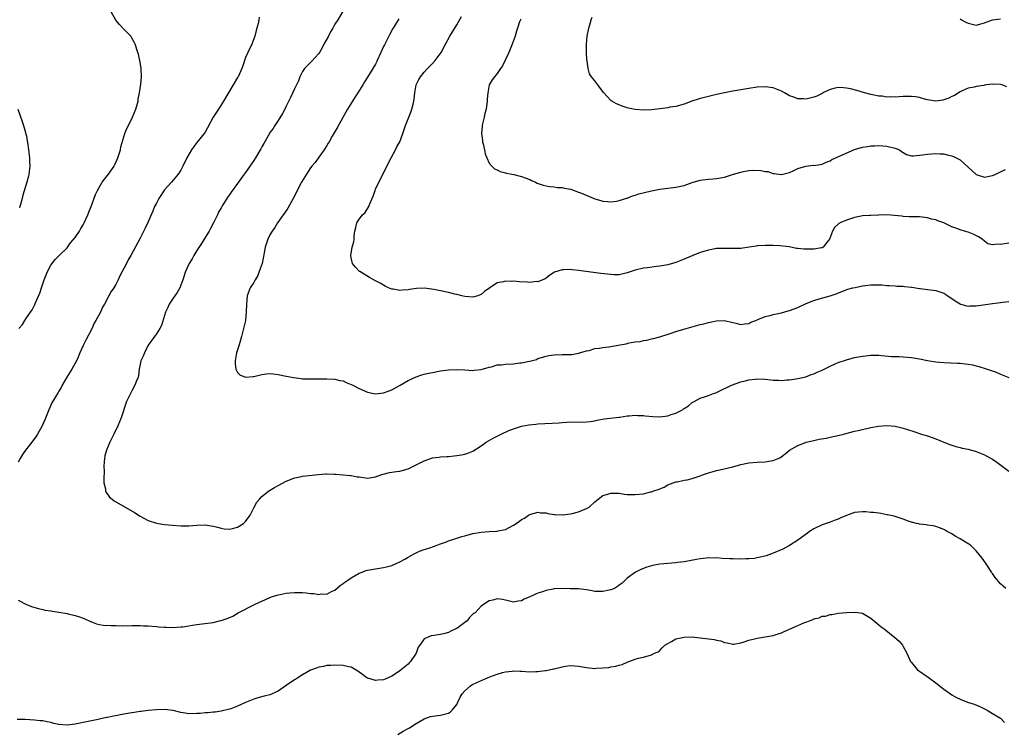
# Model space of a CAD drawing. Units: inches. Extents: x 2589000 to 2592000, y 1509000 to 1512000.
# Drawn here: x 2591255 to 2591498, y 1510917 to 1511093 of the extents above; entities that cross this region are included whole.
import ezdxf

# ---------------------------------------------------------------- set-up
doc = ezdxf.new("R2010")
doc.units = ezdxf.units.IN
doc.header["$MEASUREMENT"] = 0
doc.layers.add('LD25891509_10ft', color=93, linetype='Continuous')

msp = doc.modelspace()

# ---------------------------------------------------------------- linework, layer by layer
at = {"layer": 'LD25891509_10ft'}
for points, elevation in [([(2591314.37, 1511093.63), (2591314.28, 1511093), (2591314.12, 1511092.12), (2591313.79, 1511091), (2591313.58, 1511090.42), (2591313.28, 1511089), (2591312.53, 1511087), (2591311.57, 1511085), (2591311, 1511083.71), (2591310.31, 1511081.69), (2591310.1, 1511081), (2591309.13, 1511079), (2591309, 1511078.81), (2591307.96, 1511077), (2591305.58, 1511073), (2591304.28, 1511071), (2591303.04, 1511069), (2591301.6, 1511066.4), (2591301, 1511065.37), (2591300.75, 1511065), (2591299, 1511062.78), (2591298.2, 1511061.8), (2591297.64, 1511061), (2591296.53, 1511059), (2591295.55, 1511057), (2591295, 1511055.98), (2591294.37, 1511055), (2591292.73, 1511053), (2591291, 1511051.11), (2591289.6, 1511049), (2591289, 1511047.87), (2591288.57, 1511047), (2591288.15, 1511045.85), (2591287.74, 1511045), (2591287, 1511043.29), (2591286.26, 1511041.74), (2591285, 1511039.25), (2591282.75, 1511035), (2591282.09, 1511033.91), (2591281.63, 1511033), (2591280.04, 1511029.96), (2591279.58, 1511029), (2591279, 1511027.83), (2591278.51, 1511027), (2591277.9, 1511026.1), (2591277.31, 1511025), (2591276.2, 1511023), (2591275.72, 1511022.28), (2591275.22, 1511021), (2591274.13, 1511019), (2591273.71, 1511018.29), (2591273, 1511016.78), (2591271.73, 1511014.27), (2591271, 1511012.79), (2591270.15, 1511011), (2591269.54, 1511009.54), (2591269, 1511008.43), (2591268.15, 1511007), (2591266.91, 1511005), (2591265.79, 1511003), (2591265.53, 1511002.47), (2591265, 1511001.56), (2591264.8, 1511001.2), (2591263.28, 1510998.72), (2591263, 1510998.13), (2591262.51, 1510997), (2591262.17, 1510996.17), (2591261.52, 1510994.48), (2591260.84, 1510993), (2591259.76, 1510991), (2591259.45, 1510990.55), (2591258.33, 1510989), (2591256.73, 1510987), (2591256.05, 1510985.95), (2591255.46, 1510985), (2591255, 1510984.06)], 8580), ([(2591255.11, 1511017), (2591256.01, 1511017.99), (2591256.6, 1511019), (2591257, 1511019.63), (2591258.39, 1511021.61), (2591259.07, 1511022.93), (2591259.15, 1511023.15), (2591260.29, 1511025.71), (2591260.67, 1511027), (2591261, 1511028.01), (2591261.36, 1511029), (2591262.21, 1511031), (2591263, 1511032.6), (2591264.04, 1511033.96), (2591265.03, 1511035), (2591267, 1511036.87), (2591267.88, 1511038.12), (2591269, 1511039.44), (2591270.08, 1511041), (2591270.41, 1511041.59), (2591271, 1511042.56), (2591271.23, 1511043), (2591272.1, 1511045), (2591272.34, 1511045.66), (2591272.92, 1511047), (2591274.03, 1511049.97), (2591274.51, 1511051), (2591275, 1511051.88), (2591275.69, 1511053), (2591276.22, 1511053.78), (2591277.21, 1511055), (2591278.58, 1511057), (2591278.71, 1511057.29), (2591279, 1511057.85), (2591279.53, 1511059), (2591279.79, 1511059.79), (2591280.14, 1511061), (2591280.26, 1511061.74), (2591281, 1511064.22), (2591281.27, 1511065), (2591281.75, 1511066.25), (2591282.17, 1511067), (2591283.14, 1511069), (2591283.94, 1511071), (2591284.37, 1511072.37), (2591284.52, 1511073), (2591284.54, 1511073.46), (2591284.87, 1511075), (2591285.16, 1511077.16), (2591285.34, 1511079), (2591285.25, 1511081), (2591285, 1511082.57), (2591284.58, 1511084.58), (2591284.47, 1511085), (2591283.82, 1511087), (2591283.54, 1511087.54), (2591282.82, 1511088.82), (2591282.69, 1511089), (2591281, 1511090.71), (2591279.89, 1511091.89), (2591279, 1511092.96), (2591277.91, 1511095)], 8570), ([(2591334.84, 1511095), (2591333.68, 1511093), (2591333, 1511091.93), (2591332.52, 1511091), (2591331.94, 1511090.06), (2591331.41, 1511089), (2591330.3, 1511087), (2591329.85, 1511086.15), (2591329.16, 1511085), (2591329, 1511084.76), (2591327.24, 1511082.76), (2591327, 1511082.52), (2591326.25, 1511081.75), (2591325.49, 1511081), (2591325, 1511080.26), (2591324.39, 1511079), (2591324.02, 1511077.98), (2591323, 1511076.02), (2591322.08, 1511073.92), (2591321, 1511071.77), (2591320.64, 1511071), (2591320.08, 1511069.92), (2591319, 1511068.23), (2591318.18, 1511067), (2591317.75, 1511066.25), (2591317, 1511065.23), (2591316.85, 1511065), (2591315.46, 1511062.54), (2591315, 1511061.76), (2591314.75, 1511061.25), (2591313.42, 1511059), (2591313, 1511058.36), (2591312.43, 1511057.57), (2591311, 1511055.44), (2591310.65, 1511055), (2591309, 1511052.72), (2591307.4, 1511050.6), (2591307, 1511049.91), (2591306.6, 1511049.4), (2591306.35, 1511049), (2591305.42, 1511047.42), (2591305.09, 1511046.91), (2591305, 1511046.73), (2591304.34, 1511045.66), (2591304.06, 1511045), (2591303.17, 1511043.17), (2591302.34, 1511041.66), (2591302, 1511041), (2591301, 1511039.41), (2591300.76, 1511039), (2591300.09, 1511037.91), (2591299, 1511036.22), (2591298.26, 1511035), (2591297.81, 1511034.19), (2591297.09, 1511033), (2591297, 1511032.83), (2591296.18, 1511031), (2591295.51, 1511029), (2591295, 1511027.63), (2591294.75, 1511027), (2591294.14, 1511025.86), (2591293, 1511024.22), (2591292.19, 1511023), (2591291.82, 1511022.18), (2591291.23, 1511021), (2591290.26, 1511017.74), (2591289.86, 1511017), (2591289, 1511015.71), (2591288.51, 1511015), (2591287, 1511012.9), (2591286.05, 1511011), (2591285.78, 1511010.22), (2591285.19, 1511009), (2591284.77, 1511007), (2591284.6, 1511005.4), (2591284.49, 1511005), (2591284.14, 1511004.14), (2591283.74, 1511003), (2591283, 1511001.61), (2591282.62, 1511001), (2591281.66, 1510999), (2591280.36, 1510995), (2591279.49, 1510993), (2591278.53, 1510991), (2591277.55, 1510989), (2591276.73, 1510987), (2591276.35, 1510985.65), (2591276.25, 1510985), (2591276.16, 1510984.16), (2591276.07, 1510983), (2591276.13, 1510981.87), (2591276.03, 1510980.03), (2591276.1, 1510979), (2591276.47, 1510977.53), (2591276.5, 1510977), (2591276.62, 1510976.62), (2591277, 1510976.19), (2591277.49, 1510975.49), (2591278.13, 1510975), (2591278.58, 1510974.58), (2591283.66, 1510971.66), (2591285, 1510970.79), (2591287, 1510969.7), (2591289, 1510969.03), (2591291, 1510968.72), (2591293, 1510968.53), (2591295, 1510968.41), (2591297, 1510968.42), (2591299, 1510968.56), (2591301, 1510968.63), (2591303, 1510968.33), (2591304.04, 1510968.04), (2591305, 1510967.8), (2591305.68, 1510967.68), (2591307, 1510967.59), (2591307.73, 1510967.73), (2591309, 1510968.07), (2591310.51, 1510969), (2591311, 1510969.46), (2591311.64, 1510970.36), (2591312.08, 1510971), (2591313, 1510972.85), (2591313.75, 1510974.25), (2591314.4, 1510975), (2591315, 1510975.63), (2591316.74, 1510977), (2591316.89, 1510977.11), (2591318.15, 1510977.85), (2591319, 1510978.32), (2591321, 1510979.4), (2591321.63, 1510979.63), (2591323, 1510980.18), (2591324.46, 1510980.46), (2591325, 1510980.59), (2591328.93, 1510981.07), (2591330.78, 1510981.22), (2591331, 1510981.23), (2591332.85, 1510981.15), (2591333.11, 1510981.11), (2591335, 1510980.93), (2591336.75, 1510980.75), (2591337, 1510980.76), (2591338.5, 1510980.5), (2591339, 1510980.44), (2591341, 1510980.16), (2591343, 1510980.44), (2591344.58, 1510981), (2591344.87, 1510981.13), (2591346.46, 1510981.54), (2591347, 1510981.6), (2591348.19, 1510981.81), (2591349, 1510981.88), (2591351, 1510982.46), (2591351.4, 1510982.6), (2591352.23, 1510983), (2591355, 1510984.43), (2591357, 1510985.13), (2591358.69, 1510985.31), (2591359, 1510985.37), (2591360.57, 1510985.43), (2591361, 1510985.5), (2591362.4, 1510985.6), (2591363, 1510985.73), (2591364.15, 1510985.85), (2591365, 1510986.07), (2591365.7, 1510986.3), (2591367, 1510986.78), (2591369, 1510988.11), (2591370.23, 1510989), (2591372, 1510990), (2591373.95, 1510991), (2591375.86, 1510991.86), (2591377, 1510992.32), (2591379, 1510992.94), (2591380.74, 1510993.26), (2591382.53, 1510993.47), (2591383, 1510993.51), (2591388.22, 1510993.78), (2591389, 1510993.88), (2591390.11, 1510993.89), (2591391, 1510993.99), (2591392.07, 1510993.93), (2591393, 1510993.98), (2591394.06, 1510993.94), (2591395, 1510994.03), (2591395.91, 1510994.09), (2591397, 1510994.29), (2591397.62, 1510994.38), (2591399.29, 1510994.71), (2591403, 1510995.19), (2591403.18, 1510995.18), (2591405, 1510995.48), (2591405.46, 1510995.46), (2591407, 1510995.64), (2591407.57, 1510995.57), (2591409, 1510995.56), (2591409.46, 1510995.46), (2591411.29, 1510995.29), (2591413, 1510995.24), (2591415, 1510995.51), (2591415.83, 1510995.82), (2591417, 1510996.18), (2591418.59, 1510997), (2591418.83, 1510997.17), (2591419, 1510997.33), (2591420.08, 1510997.92), (2591421, 1510998.77), (2591421.5, 1510999), (2591423, 1510999.8), (2591424.26, 1511000.26), (2591425, 1511000.47), (2591426.29, 1511001), (2591426.81, 1511001.19), (2591429, 1511002.21), (2591429.52, 1511002.48), (2591430.68, 1511003), (2591433, 1511003.82), (2591434.1, 1511004.1), (2591435, 1511004.35), (2591436.51, 1511004.51), (2591437, 1511004.58), (2591439, 1511004.5), (2591440.39, 1511004.39), (2591441, 1511004.3), (2591442.31, 1511004.31), (2591443, 1511004.2), (2591444.34, 1511004.34), (2591445, 1511004.35), (2591446.58, 1511004.58), (2591447, 1511004.66), (2591449, 1511005.12), (2591450.35, 1511005.65), (2591451, 1511005.84), (2591451.78, 1511006.22), (2591453, 1511006.75), (2591453.54, 1511007), (2591455, 1511007.75), (2591456.26, 1511008.26), (2591457, 1511008.59), (2591459, 1511009.25), (2591461, 1511009.82), (2591463, 1511010.22), (2591463.71, 1511010.29), (2591465, 1511010.4), (2591467, 1511010.4), (2591467.63, 1511010.37), (2591470.13, 1511010.13), (2591471.93, 1511010.07), (2591473, 1511010), (2591475, 1511009.85), (2591477, 1511009.54), (2591479, 1511009.13), (2591481, 1511008.8), (2591483, 1511008.61), (2591486.46, 1511008.46), (2591487, 1511008.42), (2591488.3, 1511008.3), (2591489, 1511008.18), (2591490.04, 1511008.04), (2591491, 1511007.78), (2591491.66, 1511007.66), (2591493.18, 1511007.18), (2591494.64, 1511006.64), (2591495.71, 1511006.29), (2591497, 1511005.76), (2591499, 1511004.89)], 8590), ([(2591348.78, 1511093.22), (2591347.38, 1511091), (2591347.22, 1511090.78), (2591347, 1511090.4), (2591346.52, 1511089.48), (2591345.18, 1511086.82), (2591345, 1511086.43), (2591344.3, 1511085), (2591343.43, 1511083), (2591343.29, 1511082.71), (2591343, 1511082.12), (2591342.37, 1511081), (2591341, 1511078.89), (2591340.27, 1511077.73), (2591339.86, 1511077), (2591338.63, 1511075), (2591337.99, 1511074.01), (2591337.29, 1511073), (2591336.07, 1511071), (2591335.71, 1511070.29), (2591334.94, 1511068.94), (2591333.57, 1511066.43), (2591332.34, 1511064.34), (2591331.57, 1511063), (2591331.37, 1511062.63), (2591331, 1511062.08), (2591330.6, 1511061.4), (2591330.32, 1511061), (2591329, 1511059.2), (2591328.09, 1511057.91), (2591327.34, 1511057), (2591327, 1511056.53), (2591325.97, 1511055), (2591324.77, 1511053), (2591323.67, 1511051), (2591323, 1511049.6), (2591322.69, 1511049), (2591321.4, 1511046.6), (2591320.59, 1511045.41), (2591320.28, 1511045), (2591318.83, 1511043), (2591318.16, 1511041.84), (2591317.56, 1511041), (2591317, 1511040.04), (2591316.49, 1511039), (2591315.83, 1511037), (2591315.59, 1511035.59), (2591315.06, 1511033), (2591314.37, 1511031), (2591313.97, 1511030.03), (2591313.35, 1511029), (2591313, 1511028.32), (2591312.15, 1511027), (2591311.37, 1511025), (2591311.2, 1511023), (2591311.15, 1511021), (2591310.93, 1511019), (2591310.51, 1511017), (2591310, 1511015), (2591309.57, 1511013.57), (2591309.41, 1511013), (2591309, 1511011.73), (2591308.79, 1511011), (2591308.42, 1511009), (2591308.4, 1511008.4), (2591308.57, 1511007), (2591309, 1511006.19), (2591309.59, 1511005.59), (2591311, 1511005.03), (2591312.83, 1511005.17), (2591313, 1511005.17), (2591315, 1511005.67), (2591316.18, 1511005.82), (2591317, 1511005.91), (2591317.8, 1511005.8), (2591319, 1511005.69), (2591321, 1511005.27), (2591322.89, 1511004.89), (2591324.66, 1511004.66), (2591325, 1511004.63), (2591326.56, 1511004.56), (2591327, 1511004.56), (2591331, 1511004.61), (2591333, 1511004.51), (2591334.21, 1511004.21), (2591335, 1511004.07), (2591335.73, 1511003.73), (2591337, 1511003.23), (2591337.42, 1511003), (2591339, 1511002.24), (2591341, 1511001.33), (2591343, 1511000.88), (2591345, 1511001.12), (2591346.33, 1511001.67), (2591347, 1511001.91), (2591347.72, 1511002.28), (2591349.06, 1511003), (2591351, 1511004.15), (2591353, 1511005.09), (2591354.44, 1511005.56), (2591355, 1511005.72), (2591356.03, 1511005.97), (2591357, 1511006.17), (2591359, 1511006.55), (2591361, 1511006.81), (2591363, 1511006.91), (2591365, 1511006.82), (2591367, 1511006.69), (2591367.27, 1511006.73), (2591369, 1511006.86), (2591371, 1511007.48), (2591371.56, 1511007.56), (2591373, 1511008.03), (2591374.07, 1511008.07), (2591375, 1511008.24), (2591377, 1511008.33), (2591378.52, 1511008.52), (2591379, 1511008.51), (2591380.92, 1511008.92), (2591381, 1511008.92), (2591382.62, 1511009.38), (2591383, 1511009.57), (2591385, 1511010.19), (2591385.67, 1511010.33), (2591387, 1511010.52), (2591389, 1511010.57), (2591391, 1511010.6), (2591391.37, 1511010.63), (2591393, 1511010.88), (2591395, 1511011.5), (2591395.6, 1511011.6), (2591397, 1511012.05), (2591398.14, 1511012.14), (2591399, 1511012.35), (2591400.51, 1511012.51), (2591403.26, 1511013), (2591404.77, 1511013.23), (2591405.46, 1511013.46), (2591407, 1511013.69), (2591408.19, 1511013.81), (2591409, 1511014.05), (2591409.86, 1511014.14), (2591411, 1511014.42), (2591411.49, 1511014.51), (2591413, 1511014.92), (2591415.82, 1511015.82), (2591417, 1511016.23), (2591419.54, 1511017), (2591423, 1511017.95), (2591423.85, 1511018.15), (2591425, 1511018.47), (2591425.45, 1511018.55), (2591427, 1511018.9), (2591429, 1511018.98), (2591431, 1511018.51), (2591431.73, 1511018.27), (2591433, 1511017.94), (2591433.89, 1511018.11), (2591435, 1511018.23), (2591435.46, 1511018.54), (2591436.66, 1511019), (2591437, 1511019.15), (2591437.21, 1511019.21), (2591439, 1511019.94), (2591440.2, 1511020.2), (2591441, 1511020.42), (2591443, 1511020.86), (2591444.68, 1511021.32), (2591445, 1511021.42), (2591447, 1511022.18), (2591449.12, 1511023.12), (2591451, 1511023.88), (2591452.31, 1511024.3), (2591454.98, 1511025.02), (2591456.46, 1511025.54), (2591457.86, 1511026.14), (2591459.35, 1511026.65), (2591460.57, 1511027), (2591461.13, 1511027.13), (2591463, 1511027.52), (2591463.61, 1511027.61), (2591465, 1511027.75), (2591465.77, 1511027.77), (2591467.72, 1511027.72), (2591469, 1511027.59), (2591469.57, 1511027.57), (2591471, 1511027.49), (2591471.44, 1511027.44), (2591473, 1511027.41), (2591473.33, 1511027.33), (2591475, 1511027.18), (2591475.14, 1511027.14), (2591477, 1511026.84), (2591477.17, 1511026.83), (2591479, 1511026.58), (2591481, 1511026.37), (2591481.99, 1511026.01), (2591483, 1511025.71), (2591484.01, 1511025), (2591485.8, 1511023.8), (2591487, 1511023.05), (2591487.15, 1511023), (2591489, 1511022.53), (2591489.44, 1511022.56), (2591491, 1511022.55), (2591495, 1511023.19), (2591497, 1511023.42), (2591497.51, 1511023.5), (2591499, 1511023.68)], 8600), ([(2591499, 1511038.02), (2591497, 1511037.67), (2591496.27, 1511037.73), (2591495, 1511037.56), (2591493.88, 1511037.88), (2591493, 1511038.47), (2591492.44, 1511039), (2591491.58, 1511039.58), (2591490.25, 1511040.25), (2591489, 1511040.7), (2591488.06, 1511041), (2591487, 1511041.3), (2591486.46, 1511041.54), (2591485, 1511042.05), (2591483, 1511043.02), (2591481.51, 1511043.51), (2591481, 1511043.75), (2591479.94, 1511043.94), (2591479, 1511044.26), (2591478.31, 1511044.31), (2591477, 1511044.49), (2591475, 1511044.46), (2591474.49, 1511044.49), (2591473, 1511044.54), (2591472.62, 1511044.62), (2591470.85, 1511044.85), (2591469, 1511044.95), (2591467, 1511044.89), (2591466.88, 1511044.88), (2591465, 1511044.85), (2591464.81, 1511044.81), (2591463, 1511044.73), (2591462.65, 1511044.65), (2591461, 1511044.34), (2591459, 1511043.71), (2591457.48, 1511043), (2591457.17, 1511042.83), (2591457, 1511042.7), (2591456.1, 1511041.9), (2591455.57, 1511041), (2591454.85, 1511039), (2591454.12, 1511038.12), (2591453.25, 1511037), (2591453, 1511036.89), (2591452.87, 1511036.87), (2591451, 1511036.52), (2591448.52, 1511036.52), (2591447, 1511036.72), (2591446.72, 1511036.72), (2591444.9, 1511037.1), (2591442.63, 1511037.37), (2591441, 1511037.41), (2591440.56, 1511037.44), (2591439, 1511037.43), (2591437, 1511037.32), (2591436.74, 1511037.26), (2591435.02, 1511037), (2591433, 1511036.73), (2591430.67, 1511036.67), (2591429, 1511036.73), (2591428.71, 1511036.71), (2591427, 1511036.67), (2591425, 1511036.31), (2591423, 1511035.69), (2591421.2, 1511035), (2591419, 1511034.05), (2591418.24, 1511033.76), (2591417, 1511033.24), (2591415, 1511032.65), (2591413, 1511032.32), (2591412.25, 1511032.25), (2591409.97, 1511031.97), (2591409, 1511031.83), (2591407, 1511031.37), (2591405, 1511030.69), (2591403.64, 1511030.36), (2591403, 1511030.25), (2591401.75, 1511030.25), (2591401, 1511030.27), (2591398.53, 1511030.53), (2591393, 1511031.3), (2591391.43, 1511031.43), (2591391, 1511031.49), (2591389.42, 1511031.42), (2591389, 1511031.43), (2591387.11, 1511030.89), (2591385.91, 1511030.09), (2591385, 1511029.43), (2591384.77, 1511029.23), (2591383, 1511028.46), (2591382.54, 1511028.54), (2591381, 1511028.32), (2591380.41, 1511028.41), (2591378.48, 1511028.48), (2591377, 1511028.64), (2591376.6, 1511028.6), (2591375, 1511028.69), (2591374.52, 1511028.52), (2591373, 1511028.23), (2591371.13, 1511027), (2591369.87, 1511026.13), (2591369, 1511025.36), (2591368.74, 1511025.26), (2591368.17, 1511025), (2591367, 1511024.69), (2591365, 1511024.84), (2591364.28, 1511025), (2591363, 1511025.37), (2591362.56, 1511025.44), (2591361, 1511025.83), (2591359, 1511026.23), (2591357.39, 1511026.61), (2591355.04, 1511026.96), (2591353.13, 1511026.87), (2591351.4, 1511026.6), (2591351, 1511026.5), (2591349.57, 1511026.43), (2591349, 1511026.35), (2591347.35, 1511026.65), (2591347, 1511026.68), (2591346.23, 1511027), (2591345.4, 1511027.4), (2591344.13, 1511028.13), (2591343, 1511028.76), (2591341.54, 1511029.54), (2591339.1, 1511031), (2591339.04, 1511031.04), (2591338.08, 1511032.08), (2591337.33, 1511033), (2591337, 1511034.38), (2591336.89, 1511035), (2591337.26, 1511037), (2591337.69, 1511038.31), (2591337.72, 1511039), (2591337.71, 1511039.71), (2591337.91, 1511041), (2591338.15, 1511041.85), (2591338.38, 1511043), (2591339, 1511043.94), (2591339.83, 1511045), (2591340.44, 1511045.56), (2591341.34, 1511047), (2591341.52, 1511047.52), (2591342.41, 1511049.58), (2591342.88, 1511051), (2591343, 1511051.28), (2591343.83, 1511053), (2591344.26, 1511053.74), (2591345.82, 1511057), (2591346.84, 1511059), (2591347.91, 1511061), (2591348.26, 1511061.74), (2591348.96, 1511063), (2591349.74, 1511065), (2591350.02, 1511065.98), (2591350.39, 1511067), (2591351.17, 1511069), (2591351.71, 1511070.29), (2591351.95, 1511071), (2591352.24, 1511072.24), (2591352.46, 1511073), (2591352.54, 1511073.46), (2591352.66, 1511075), (2591353.02, 1511077), (2591353.69, 1511078.31), (2591354.11, 1511079), (2591355, 1511080.11), (2591355.84, 1511081), (2591357, 1511082.28), (2591357.7, 1511083), (2591359.13, 1511085), (2591360.23, 1511087), (2591361.3, 1511089), (2591363, 1511091.82), (2591364.17, 1511093.83)], 8610), ([(2591378.8, 1511093.2), (2591378.69, 1511093), (2591378.48, 1511092.48), (2591377.99, 1511091), (2591377.77, 1511090.23), (2591377.37, 1511089), (2591376.7, 1511087), (2591375.8, 1511085), (2591374.28, 1511081.72), (2591373.77, 1511081), (2591373, 1511079.78), (2591372.27, 1511079), (2591371.75, 1511078.25), (2591370.97, 1511077), (2591370.67, 1511075), (2591370.53, 1511073.47), (2591370.53, 1511073), (2591370.43, 1511072.43), (2591370.23, 1511071), (2591369.95, 1511069.95), (2591369.76, 1511069), (2591369.36, 1511067.36), (2591369.3, 1511067), (2591369.29, 1511066.71), (2591369.14, 1511065), (2591369.33, 1511063.33), (2591369.39, 1511063), (2591369.55, 1511062.45), (2591369.84, 1511061), (2591369.98, 1511059.98), (2591370.41, 1511059), (2591371, 1511057.75), (2591371.62, 1511057), (2591372.34, 1511056.33), (2591373, 1511056.04), (2591373.69, 1511055.69), (2591375, 1511055.35), (2591375.26, 1511055.26), (2591377.09, 1511054.91), (2591379, 1511054.43), (2591381, 1511053.67), (2591381.46, 1511053.46), (2591382.4, 1511053), (2591382.82, 1511052.82), (2591384.3, 1511052.29), (2591385, 1511052.1), (2591385.94, 1511051.94), (2591387, 1511051.85), (2591387.76, 1511051.76), (2591389, 1511051.71), (2591389.58, 1511051.58), (2591391, 1511051.31), (2591391.24, 1511051.24), (2591393, 1511050.61), (2591393.71, 1511050.29), (2591397, 1511048.92), (2591398.51, 1511048.51), (2591399, 1511048.34), (2591400.24, 1511048.24), (2591401, 1511048.2), (2591402.36, 1511048.36), (2591403, 1511048.48), (2591404.92, 1511049.08), (2591405, 1511049.09), (2591406.33, 1511049.67), (2591407, 1511049.82), (2591407.87, 1511050.13), (2591411, 1511050.89), (2591413, 1511051.27), (2591417, 1511051.79), (2591419, 1511052.25), (2591421, 1511052.94), (2591423, 1511053.55), (2591424.32, 1511053.68), (2591425, 1511053.79), (2591426.18, 1511053.82), (2591427, 1511053.9), (2591429, 1511054.29), (2591431.18, 1511055), (2591433, 1511055.49), (2591433.65, 1511055.65), (2591435, 1511055.88), (2591435.98, 1511055.98), (2591437.91, 1511055.91), (2591439, 1511055.64), (2591439.62, 1511055.62), (2591441, 1511055.16), (2591441.17, 1511055.17), (2591443, 1511054.89), (2591445, 1511055.41), (2591445.72, 1511055.72), (2591447, 1511056.43), (2591448.99, 1511057.01), (2591450.82, 1511057.18), (2591451, 1511057.17), (2591452.58, 1511057.42), (2591453, 1511057.44), (2591454.01, 1511057.99), (2591455, 1511058.29), (2591455.42, 1511058.58), (2591461, 1511061.06), (2591463, 1511061.67), (2591464.2, 1511061.8), (2591465, 1511062), (2591466, 1511062), (2591467, 1511062.1), (2591469, 1511061.92), (2591471, 1511061.41), (2591472.11, 1511061), (2591472.57, 1511060.57), (2591473.82, 1511059.82), (2591475, 1511059.55), (2591475.51, 1511059.51), (2591477.73, 1511059.73), (2591479, 1511059.94), (2591479.99, 1511059.99), (2591481, 1511060.11), (2591482.02, 1511060.02), (2591483, 1511060.03), (2591483.8, 1511059.8), (2591485, 1511059.54), (2591485.37, 1511059.37), (2591486.02, 1511059), (2591487, 1511058.51), (2591491, 1511054.92), (2591493, 1511054.25), (2591495, 1511054.64), (2591495.27, 1511054.73), (2591495.85, 1511055), (2591497, 1511055.56), (2591498.18, 1511056.18)], 8620), ([(2591498.49, 1511076.49), (2591497.31, 1511077), (2591497, 1511077.11), (2591495, 1511077.19), (2591493.5, 1511077), (2591493, 1511076.91), (2591492.86, 1511076.86), (2591491, 1511076.61), (2591490.45, 1511076.45), (2591489, 1511076.18), (2591487.51, 1511075.51), (2591487, 1511075.26), (2591485.62, 1511074.38), (2591485, 1511074.16), (2591484.27, 1511073.73), (2591482.8, 1511073.2), (2591481, 1511072.97), (2591479, 1511073.31), (2591478.6, 1511073.4), (2591477, 1511073.87), (2591475.99, 1511074.01), (2591475, 1511074.17), (2591473.88, 1511074.12), (2591473, 1511074.1), (2591471, 1511073.96), (2591469.98, 1511074.02), (2591469, 1511073.99), (2591467.82, 1511074.18), (2591467, 1511074.21), (2591465.46, 1511074.54), (2591465, 1511074.61), (2591463.44, 1511075), (2591461.59, 1511075.59), (2591459.98, 1511075.98), (2591459, 1511076.18), (2591458.26, 1511076.26), (2591457, 1511076.32), (2591456.2, 1511076.2), (2591455, 1511075.88), (2591453.23, 1511075), (2591453.07, 1511074.93), (2591453, 1511074.91), (2591451.75, 1511074.25), (2591451, 1511074), (2591449, 1511073.47), (2591448.47, 1511073.53), (2591447, 1511073.52), (2591446.06, 1511073.94), (2591445, 1511074.3), (2591443.75, 1511075), (2591443, 1511075.48), (2591441, 1511076.27), (2591439, 1511076.51), (2591437, 1511076.39), (2591435, 1511076.1), (2591431, 1511075.42), (2591429, 1511075.05), (2591427, 1511074.62), (2591424.08, 1511073.92), (2591423, 1511073.62), (2591422.49, 1511073.51), (2591420.9, 1511073), (2591419, 1511072.28), (2591417, 1511071.7), (2591415.47, 1511071.47), (2591415, 1511071.38), (2591413, 1511071.07), (2591411, 1511070.81), (2591409, 1511070.77), (2591406.96, 1511070.96), (2591405.29, 1511071.29), (2591405, 1511071.36), (2591403.77, 1511071.77), (2591403, 1511072.06), (2591402.36, 1511072.36), (2591401.2, 1511073), (2591401, 1511073.13), (2591399.24, 1511075), (2591399.13, 1511075.13), (2591397.79, 1511077), (2591397, 1511077.97), (2591396.21, 1511079), (2591395.74, 1511079.74), (2591395.35, 1511081), (2591395.11, 1511082.89), (2591395.07, 1511083.07), (2591394.99, 1511084.99), (2591394.97, 1511087), (2591395.15, 1511089), (2591395.59, 1511091), (2591395.78, 1511091.78), (2591396.13, 1511093), (2591396.35, 1511093.65)], 8630), ([(2591487, 1511093.29), (2591487.38, 1511093), (2591488.44, 1511092.44), (2591489, 1511092.16), (2591489.98, 1511091.98), (2591491, 1511091.7), (2591493, 1511092.25), (2591495, 1511093.03), (2591497, 1511093.29)], 8640), ([(2591254.9, 1511071), (2591255.96, 1511067.96), (2591256.26, 1511067), (2591256.77, 1511065.23), (2591256.88, 1511064.88), (2591257, 1511064.33), (2591257.2, 1511063.2), (2591257.23, 1511062.77), (2591257.5, 1511061), (2591257.75, 1511059), (2591257.79, 1511058.21), (2591257.81, 1511057), (2591257.66, 1511055.66), (2591257.62, 1511055), (2591257.52, 1511054.48), (2591257.12, 1511053), (2591256.14, 1511049.86), (2591255.94, 1511049), (2591255.57, 1511047.57), (2591255.39, 1511047), (2591255.27, 1511046.73)], 8560), ([(2591255, 1510950.11), (2591257, 1510949.05), (2591258.46, 1510948.46), (2591260, 1510948), (2591261, 1510947.82), (2591261.65, 1510947.65), (2591263, 1510947.46), (2591263.38, 1510947.38), (2591265, 1510947.12), (2591267, 1510946.78), (2591267.3, 1510946.7), (2591269, 1510946.33), (2591270.05, 1510945.95), (2591271, 1510945.64), (2591272.47, 1510945), (2591273, 1510944.74), (2591274.26, 1510944.26), (2591275, 1510944.09), (2591275.93, 1510943.93), (2591277.82, 1510943.82), (2591279, 1510943.82), (2591279.79, 1510943.79), (2591281, 1510943.82), (2591281.8, 1510943.8), (2591283, 1510943.85), (2591283.82, 1510943.82), (2591285, 1510943.85), (2591285.8, 1510943.8), (2591287, 1510943.76), (2591289, 1510943.58), (2591289.55, 1510943.55), (2591291, 1510943.41), (2591291.41, 1510943.41), (2591293, 1510943.35), (2591295, 1510943.49), (2591295.56, 1510943.56), (2591297, 1510943.8), (2591297.92, 1510943.92), (2591299, 1510944.11), (2591300.25, 1510944.25), (2591303, 1510944.62), (2591304.59, 1510945), (2591305, 1510945.08), (2591306.46, 1510945.54), (2591307.82, 1510946.18), (2591309.15, 1510947), (2591313.15, 1510949), (2591314.44, 1510949.56), (2591315, 1510949.86), (2591317, 1510950.75), (2591317.64, 1510951), (2591319, 1510951.4), (2591319.47, 1510951.47), (2591321, 1510951.82), (2591321.88, 1510951.88), (2591323, 1510952.01), (2591323.97, 1510951.97), (2591325, 1510951.95), (2591325.9, 1510951.9), (2591327, 1510951.75), (2591327.76, 1510951.76), (2591329, 1510951.5), (2591329.62, 1510951.62), (2591331, 1510951.54), (2591332.19, 1510952.19), (2591333, 1510952.59), (2591334.29, 1510953.71), (2591335, 1510954.17), (2591335.46, 1510954.54), (2591336.2, 1510955), (2591337, 1510955.56), (2591339, 1510956.74), (2591339.71, 1510957), (2591340.62, 1510957.38), (2591341, 1510957.46), (2591341.52, 1510957.52), (2591344, 1510958), (2591345, 1510958.15), (2591345.67, 1510958.33), (2591347, 1510958.65), (2591347.93, 1510959), (2591349, 1510959.53), (2591350.19, 1510960.19), (2591351, 1510960.66), (2591351.64, 1510961), (2591352.48, 1510961.52), (2591353, 1510961.74), (2591353.84, 1510962.16), (2591355, 1510962.53), (2591355.32, 1510962.67), (2591356.41, 1510963), (2591357.3, 1510963.3), (2591359, 1510963.95), (2591360.45, 1510964.45), (2591361, 1510964.66), (2591362.07, 1510965), (2591362.75, 1510965.25), (2591364.25, 1510965.75), (2591365, 1510965.97), (2591367, 1510966.51), (2591369, 1510966.87), (2591371.03, 1510967.03), (2591373, 1510967.11), (2591373.15, 1510967.15), (2591375, 1510967.48), (2591376.1, 1510968.1), (2591377, 1510968.54), (2591377.64, 1510969), (2591378.49, 1510969.51), (2591379, 1510969.94), (2591379.68, 1510970.32), (2591380.71, 1510971), (2591381, 1510971.16), (2591383, 1510971.74), (2591383.63, 1510971.63), (2591385, 1510971.62), (2591385.45, 1510971.45), (2591387, 1510971.21), (2591387.17, 1510971.17), (2591389, 1510971.09), (2591389.09, 1510971.09), (2591391, 1510971.36), (2591391.45, 1510971.45), (2591393, 1510971.86), (2591395, 1510972.63), (2591395.63, 1510973), (2591397, 1510974.32), (2591397.81, 1510975), (2591399, 1510975.84), (2591400.22, 1510976.22), (2591401, 1510976.45), (2591402.44, 1510976.45), (2591403, 1510976.41), (2591404.23, 1510976.23), (2591405, 1510976.14), (2591406.08, 1510976.08), (2591407, 1510976.09), (2591409, 1510976.3), (2591410.74, 1510976.74), (2591411, 1510976.79), (2591411.57, 1510977), (2591412.66, 1510977.34), (2591413, 1510977.52), (2591414.09, 1510977.91), (2591415, 1510978.47), (2591416.29, 1510979), (2591417, 1510979.24), (2591417.27, 1510979.27), (2591419, 1510979.65), (2591419.76, 1510979.76), (2591421, 1510980.06), (2591423, 1510980.68), (2591423.83, 1510981), (2591425, 1510981.43), (2591426.21, 1510981.79), (2591427, 1510982.05), (2591427.79, 1510982.21), (2591431.06, 1510982.94), (2591433, 1510983.48), (2591435, 1510983.89), (2591437, 1510984.04), (2591439, 1510984.13), (2591440.39, 1510984.39), (2591441, 1510984.48), (2591442.2, 1510985), (2591442.74, 1510985.26), (2591443.91, 1510986.09), (2591445, 1510987.02), (2591447, 1510988.2), (2591448.95, 1510988.95), (2591449.12, 1510989), (2591451, 1510989.44), (2591452.29, 1510989.71), (2591453.99, 1510989.99), (2591455, 1510990.21), (2591457.28, 1510990.72), (2591458.41, 1510991), (2591459.22, 1510991.22), (2591461, 1510991.68), (2591461.89, 1510991.89), (2591465, 1510992.58), (2591466.95, 1510992.95), (2591469, 1510993.08), (2591471, 1510992.9), (2591473, 1510992.42), (2591474.09, 1510992.09), (2591475.59, 1510991.59), (2591477.53, 1510991), (2591478.63, 1510990.63), (2591479, 1510990.52), (2591481, 1510989.81), (2591483, 1510989), (2591484.45, 1510988.45), (2591485.95, 1510987.95), (2591487, 1510987.72), (2591487.55, 1510987.55), (2591489, 1510987.26), (2591491, 1510986.67), (2591493, 1510985.88), (2591494.7, 1510985), (2591495, 1510984.83), (2591496.08, 1510984.08), (2591499, 1510981.85)], 8580), ([(2591498.29, 1510953), (2591497, 1510954.1), (2591495.64, 1510955.64), (2591495, 1510956.66), (2591494.85, 1510956.85), (2591494.77, 1510957), (2591494.06, 1510958.06), (2591493.47, 1510959), (2591493.3, 1510959.3), (2591492.46, 1510960.46), (2591491, 1510962.26), (2591489.6, 1510963.6), (2591488.38, 1510964.38), (2591487, 1510965.22), (2591485.83, 1510965.83), (2591485, 1510966.4), (2591483.85, 1510967), (2591483.31, 1510967.31), (2591483, 1510967.52), (2591481.91, 1510967.92), (2591481, 1510968.23), (2591480.39, 1510968.39), (2591479, 1510968.55), (2591478.65, 1510968.65), (2591477, 1510968.84), (2591476.88, 1510968.88), (2591476.29, 1510969), (2591474.5, 1510969.5), (2591473, 1510970.06), (2591471.51, 1510970.49), (2591470.77, 1510970.77), (2591469.55, 1510971), (2591469.13, 1510971.13), (2591469, 1510971.14), (2591467.46, 1510971.46), (2591467, 1510971.48), (2591465.69, 1510971.69), (2591465, 1510971.71), (2591463.82, 1510971.82), (2591463, 1510971.85), (2591461, 1510971.65), (2591459.02, 1510970.98), (2591457.63, 1510970.37), (2591457, 1510970.07), (2591456.24, 1510969.76), (2591455, 1510969.32), (2591454.77, 1510969.23), (2591453, 1510968.62), (2591451, 1510967.65), (2591449.95, 1510967), (2591449.39, 1510966.61), (2591447, 1510964.85), (2591445, 1510963.58), (2591443.32, 1510962.68), (2591441, 1510961.63), (2591440.52, 1510961.48), (2591439.24, 1510961), (2591438.89, 1510960.89), (2591437, 1510960.48), (2591436.4, 1510960.39), (2591435, 1510960.27), (2591434.24, 1510960.24), (2591433, 1510960.21), (2591431, 1510960.24), (2591430.29, 1510960.29), (2591428.38, 1510960.38), (2591427, 1510960.48), (2591426.46, 1510960.46), (2591425, 1510960.52), (2591424.42, 1510960.42), (2591423, 1510960.29), (2591422.09, 1510960.09), (2591419, 1510959.57), (2591417.38, 1510959.38), (2591417, 1510959.31), (2591415, 1510959.1), (2591413, 1510958.93), (2591411.34, 1510958.66), (2591411, 1510958.57), (2591409.81, 1510958.19), (2591408.38, 1510957.62), (2591407.05, 1510957), (2591405, 1510955.53), (2591404.53, 1510955), (2591403.72, 1510954.28), (2591403, 1510953.8), (2591402.58, 1510953.42), (2591401.91, 1510953), (2591401, 1510952.65), (2591400.57, 1510952.56), (2591399, 1510952.21), (2591398.2, 1510952.2), (2591397, 1510952.26), (2591396.35, 1510952.35), (2591395, 1510952.63), (2591393, 1510952.87), (2591391, 1510952.92), (2591390.91, 1510952.91), (2591389, 1510952.94), (2591387, 1510952.85), (2591386.8, 1510952.8), (2591385, 1510952.48), (2591384.17, 1510952.17), (2591383, 1510951.84), (2591381, 1510950.87), (2591379.64, 1510950.36), (2591379, 1510949.93), (2591378.12, 1510949.88), (2591377, 1510949.57), (2591375, 1510950.1), (2591374.28, 1510950.28), (2591373, 1510950.43), (2591371.88, 1510950.12), (2591371, 1510949.92), (2591369.6, 1510949), (2591369, 1510948.64), (2591367.52, 1510947), (2591367.2, 1510946.8), (2591367, 1510946.6), (2591366.16, 1510945.84), (2591365.57, 1510945), (2591365, 1510944.6), (2591363, 1510943.1), (2591362.82, 1510943), (2591361.56, 1510942.44), (2591361, 1510942.11), (2591360.09, 1510941.91), (2591359, 1510941.61), (2591357.37, 1510941.37), (2591356.68, 1510941.32), (2591355, 1510940.6), (2591353.9, 1510939), (2591353.51, 1510938.49), (2591352.99, 1510937), (2591351.61, 1510935), (2591351.32, 1510934.68), (2591351, 1510934.36), (2591349.43, 1510933), (2591349, 1510932.65), (2591347.92, 1510931.92), (2591347, 1510931.34), (2591345.35, 1510930.65), (2591345, 1510930.46), (2591343.6, 1510930.4), (2591343, 1510930.31), (2591341.12, 1510930.88), (2591341, 1510930.9), (2591340.82, 1510931), (2591339.75, 1510931.75), (2591339, 1510932.39), (2591338.63, 1510932.63), (2591337, 1510933.57), (2591336.31, 1510933.69), (2591335, 1510933.97), (2591333, 1510934.05), (2591332, 1510934), (2591331, 1510933.99), (2591330.21, 1510933.79), (2591329, 1510933.61), (2591328.59, 1510933.41), (2591327.45, 1510933), (2591327, 1510932.82), (2591325, 1510931.71), (2591323.83, 1510931), (2591323.34, 1510930.66), (2591323, 1510930.45), (2591321, 1510929.04), (2591319, 1510927.7), (2591317.5, 1510927), (2591317, 1510926.79), (2591315.57, 1510926.43), (2591314, 1510926), (2591313, 1510925.7), (2591311, 1510924.86), (2591309, 1510923.98), (2591307.35, 1510923.35), (2591307, 1510923.23), (2591305, 1510922.77), (2591303.47, 1510922.53), (2591303, 1510922.53), (2591301.68, 1510922.32), (2591301, 1510922.34), (2591299.83, 1510922.17), (2591299, 1510922.15), (2591297, 1510922.12), (2591295.63, 1510922.37), (2591295, 1510922.43), (2591293.11, 1510922.89), (2591291, 1510923.14), (2591289, 1510923.07), (2591287, 1510922.9), (2591285.3, 1510922.7), (2591285, 1510922.68), (2591283.55, 1510922.45), (2591283, 1510922.38), (2591281, 1510922), (2591280.14, 1510921.86), (2591279, 1510921.61), (2591278.45, 1510921.55), (2591277, 1510921.22), (2591276.8, 1510921.2), (2591276, 1510921), (2591274.71, 1510920.71), (2591272.18, 1510920.18), (2591269, 1510919.55), (2591267, 1510919.34), (2591265, 1510919.5), (2591263.75, 1510919.75), (2591263, 1510919.94), (2591262.09, 1510920.09), (2591261, 1510920.33), (2591260.37, 1510920.37), (2591259, 1510920.54), (2591256.68, 1510920.68), (2591254.7, 1510920.7)], 8570), ([(2591348.49, 1510917), (2591349.8, 1510917.8), (2591351, 1510918.5), (2591351.34, 1510918.66), (2591353, 1510919.71), (2591355, 1510920.9), (2591356.55, 1510921.45), (2591358.28, 1510921.72), (2591359, 1510921.77), (2591360.02, 1510921.98), (2591361, 1510922.25), (2591361.44, 1510922.56), (2591361.89, 1510923), (2591363, 1510924.43), (2591363.3, 1510925), (2591363.81, 1510926.19), (2591364.35, 1510927), (2591365, 1510927.77), (2591366.41, 1510929), (2591366.76, 1510929.24), (2591368.11, 1510929.89), (2591371.2, 1510931.2), (2591373, 1510931.89), (2591374.28, 1510932.28), (2591375, 1510932.46), (2591376.64, 1510932.64), (2591377, 1510932.66), (2591378.61, 1510932.61), (2591379, 1510932.58), (2591381, 1510932.47), (2591382.51, 1510932.51), (2591383, 1510932.55), (2591384.76, 1510932.76), (2591385, 1510932.8), (2591386.81, 1510933.19), (2591387, 1510933.21), (2591389, 1510933.7), (2591389.84, 1510933.84), (2591391, 1510934.01), (2591392.08, 1510933.92), (2591393, 1510933.87), (2591395, 1510933.47), (2591397, 1510933.29), (2591397.34, 1510933.34), (2591399, 1510933.41), (2591400.47, 1510933.53), (2591401, 1510933.68), (2591402.18, 1510933.82), (2591403, 1510934.12), (2591403.74, 1510934.26), (2591405, 1510934.83), (2591407, 1510935.53), (2591407.8, 1510935.8), (2591409, 1510936.09), (2591411, 1510936.62), (2591411.74, 1510937), (2591412.6, 1510937.4), (2591413, 1510937.67), (2591413.65, 1510938.35), (2591414.31, 1510939), (2591415, 1510939.44), (2591415.89, 1510939.89), (2591417, 1510940.54), (2591419, 1510941), (2591421.02, 1510941.02), (2591423, 1510940.83), (2591426.43, 1510940.43), (2591427, 1510940.25), (2591428.08, 1510940.08), (2591429, 1510939.67), (2591429.59, 1510939.59), (2591431, 1510939.24), (2591431.27, 1510939.27), (2591433, 1510939.56), (2591433.81, 1510939.81), (2591435, 1510940.27), (2591436.67, 1510940.67), (2591437, 1510940.77), (2591439, 1510941.07), (2591441, 1510941.41), (2591442.2, 1510941.8), (2591443, 1510942.03), (2591443.66, 1510942.34), (2591445, 1510942.93), (2591447, 1510943.85), (2591448.48, 1510944.48), (2591449, 1510944.68), (2591449.91, 1510945), (2591450.7, 1510945.3), (2591451, 1510945.47), (2591452.27, 1510945.73), (2591453, 1510946.11), (2591453.85, 1510946.15), (2591455, 1510946.57), (2591455.42, 1510946.58), (2591457, 1510946.88), (2591458.06, 1510947), (2591459.09, 1510947.09), (2591461.17, 1510947.17), (2591463, 1510946.9), (2591465, 1510945.69), (2591466.46, 1510944.46), (2591467, 1510944.05), (2591467.56, 1510943.56), (2591468.31, 1510943), (2591470.91, 1510940.91), (2591472, 1510940), (2591472.8, 1510939), (2591473, 1510938.71), (2591473.91, 1510937), (2591474.26, 1510936.26), (2591474.83, 1510935), (2591475, 1510934.75), (2591476.44, 1510933), (2591476.75, 1510932.75), (2591479.11, 1510931.11), (2591481, 1510929.74), (2591483, 1510928.17), (2591484.64, 1510927), (2591485, 1510926.77), (2591486.14, 1510926.14), (2591487, 1510925.72), (2591488.83, 1510925), (2591490.47, 1510924.47), (2591491.9, 1510923.9), (2591493, 1510923.36), (2591493.68, 1510923), (2591495, 1510922.18), (2591496.99, 1510920.99), (2591497.99, 1510919.99)], 8560)]:
    msp.add_lwpolyline(points, dxfattribs=dict(at, elevation=elevation))

doc.saveas('drawing.dxf')
